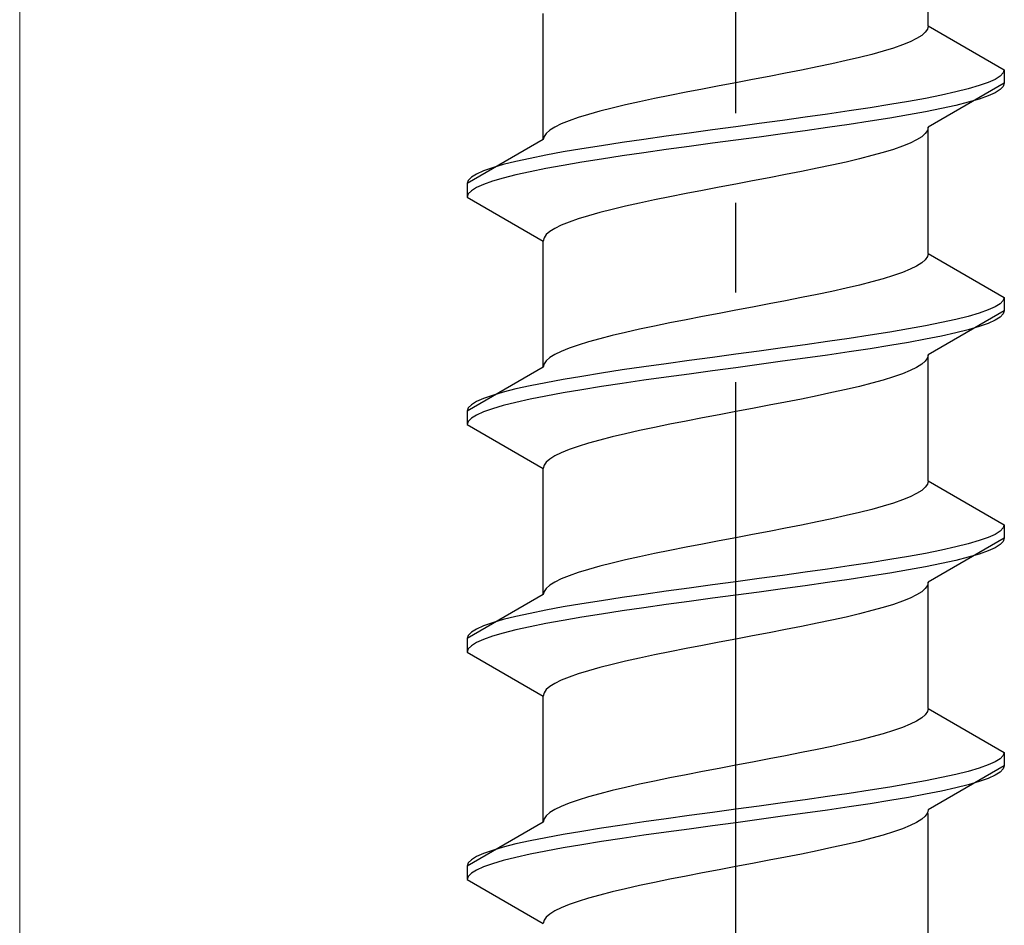
# Model space of a CAD drawing. Extents: x 0 to 1750, y 0 to 2609.
# Drawn here: x 227 to 237, y 1361 to 1371 of the extents above; entities that cross this region are included whole.
import ezdxf

# ---------------------------------------------------------------- set-up
doc = ezdxf.new("R2010")
doc.units = 0
doc.linetypes.add('YCENTER_1', pattern=[13, 10, -1, 1, -1])
doc.linetypes.add('YHIDDEN_1', pattern=[4, 3, -1])
doc.layers.add('YKK_13', color=4, linetype='CONTINUOUS', lineweight=30)
doc.layers.add('YKK_D', color=6, linetype='CONTINUOUS', lineweight=13)

msp = doc.modelspace()

# ---------------------------------------------------------------- linework, layer by layer
at = {"layer": 'YKK_13', "linetype": 'YCENTER_1'}
msp.add_line((234.5, 1343.763), (234.5, 1412.162), dxfattribs=at)
at = {"layer": 'YKK_13', "linetype": 'YHIDDEN_1'}
for p, q in [((236.65, 1370.739), (236.65, 1372.147)), ((232.35, 1369.469), (232.35, 1370.877)), ((236.65, 1370.739), (236.642, 1370.703)), ((236.65, 1370.739), (237.5, 1370.248)), ((236.52, 1370.598), (236.449, 1370.562)), ((236.577, 1370.633), (236.52, 1370.598)), ((236.617, 1370.668), (236.577, 1370.633)), ((236.642, 1370.703), (236.617, 1370.668)), ((236.261, 1370.492), (236.147, 1370.456)), ((236.362, 1370.527), (236.261, 1370.492)), ((236.449, 1370.562), (236.362, 1370.527)), ((235.882, 1370.386), (235.733, 1370.351)), ((236.02, 1370.421), (235.882, 1370.386)), ((236.147, 1370.456), (236.02, 1370.421)), ((235.409, 1370.28), (235.235, 1370.245)), ((235.575, 1370.315), (235.409, 1370.28)), ((235.733, 1370.351), (235.575, 1370.315)), ((234.873, 1370.174), (234.687, 1370.139)), ((235.056, 1370.21), (234.873, 1370.174)), ((235.235, 1370.245), (235.056, 1370.21)), ((237.454, 1370.177), (237.398, 1370.142)), ((237.489, 1370.213), (237.454, 1370.177)), ((237.5, 1370.248), (237.489, 1370.213)), ((237.5, 1370.248), (237.5, 1370.098)), ((234.313, 1370.068), (234.127, 1370.033)), ((234.5, 1370.104), (234.313, 1370.068)), ((234.687, 1370.139), (234.5, 1370.104)), ((237.5, 1370.098), (236.65, 1369.607)), ((237.219, 1370.072), (237.098, 1370.036)), ((237.319, 1370.107), (237.219, 1370.072)), ((237.398, 1370.142), (237.319, 1370.107)), ((237.489, 1370.063), (237.454, 1370.027)), ((237.5, 1370.098), (237.489, 1370.063)), ((233.765, 1369.963), (233.591, 1369.927)), ((233.944, 1369.998), (233.765, 1369.963)), ((234.127, 1370.033), (233.944, 1369.998)), ((236.798, 1369.966), (236.621, 1369.93)), ((236.957, 1370.001), (236.798, 1369.966)), ((237.098, 1370.036), (236.957, 1370.001)), ((237.319, 1369.957), (237.219, 1369.922)), ((237.398, 1369.992), (237.319, 1369.957)), ((237.454, 1370.027), (237.398, 1369.992)), ((233.267, 1369.857), (233.118, 1369.821)), ((233.425, 1369.892), (233.267, 1369.857)), ((233.591, 1369.927), (233.425, 1369.892)), ((236.221, 1369.86), (236, 1369.825)), ((236.428, 1369.895), (236.221, 1369.86)), ((236.621, 1369.93), (236.428, 1369.895)), ((236.957, 1369.851), (236.798, 1369.816)), ((237.098, 1369.886), (236.957, 1369.851)), ((237.219, 1369.922), (237.098, 1369.886)), ((232.853, 1369.751), (232.739, 1369.716)), ((232.98, 1369.786), (232.853, 1369.751)), ((233.118, 1369.821), (232.98, 1369.786)), ((235.276, 1369.719), (235.021, 1369.684)), ((235.526, 1369.754), (235.276, 1369.719)), ((235.768, 1369.789), (235.526, 1369.754)), ((236, 1369.825), (235.768, 1369.789)), ((236.428, 1369.745), (236.221, 1369.71)), ((236.621, 1369.78), (236.428, 1369.745)), ((236.798, 1369.816), (236.621, 1369.78)), ((232.48, 1369.61), (232.423, 1369.575)), ((232.551, 1369.645), (232.48, 1369.61)), ((232.638, 1369.68), (232.551, 1369.645)), ((232.739, 1369.716), (232.638, 1369.68)), ((234.5, 1369.613), (234.239, 1369.578)), ((234.761, 1369.648), (234.5, 1369.613)), ((235.021, 1369.684), (234.761, 1369.648)), ((235.768, 1369.639), (235.526, 1369.604)), ((236, 1369.675), (235.768, 1369.639)), ((236.221, 1369.71), (236, 1369.675)), ((236.65, 1369.607), (236.642, 1369.572)), ((236.65, 1368.199), (236.65, 1369.607)), ((232.358, 1369.504), (232.35, 1369.469)), ((232.383, 1369.539), (232.358, 1369.504)), ((232.423, 1369.575), (232.383, 1369.539)), ((233.724, 1369.507), (233.474, 1369.472)), ((233.979, 1369.542), (233.724, 1369.507)), ((234.239, 1369.578), (233.979, 1369.542)), ((234.761, 1369.498), (234.5, 1369.463)), ((235.021, 1369.534), (234.761, 1369.498)), ((235.276, 1369.569), (235.021, 1369.534)), ((235.526, 1369.604), (235.276, 1369.569)), ((236.577, 1369.501), (236.52, 1369.466)), ((236.617, 1369.537), (236.577, 1369.501)), ((236.642, 1369.572), (236.617, 1369.537)), ((232.35, 1369.469), (231.5, 1368.978)), ((233, 1369.401), (232.779, 1369.366)), ((233.232, 1369.437), (233, 1369.401)), ((233.474, 1369.472), (233.232, 1369.437)), ((233.979, 1369.392), (233.724, 1369.357)), ((234.239, 1369.428), (233.979, 1369.392)), ((234.5, 1369.463), (234.239, 1369.428)), ((236.362, 1369.396), (236.261, 1369.36)), ((236.449, 1369.431), (236.362, 1369.396)), ((236.52, 1369.466), (236.449, 1369.431)), ((232.379, 1369.295), (232.202, 1369.26)), ((232.572, 1369.331), (232.379, 1369.295)), ((232.779, 1369.366), (232.572, 1369.331)), ((233.232, 1369.287), (233, 1369.251)), ((233.474, 1369.322), (233.232, 1369.287)), ((233.724, 1369.357), (233.474, 1369.322)), ((236.02, 1369.29), (235.882, 1369.254)), ((236.147, 1369.325), (236.02, 1369.29)), ((236.261, 1369.36), (236.147, 1369.325)), ((231.902, 1369.19), (231.781, 1369.154)), ((232.043, 1369.225), (231.902, 1369.19)), ((232.202, 1369.26), (232.043, 1369.225)), ((232.572, 1369.181), (232.379, 1369.145)), ((232.779, 1369.216), (232.572, 1369.181)), ((233, 1369.251), (232.779, 1369.216)), ((235.575, 1369.184), (235.409, 1369.149)), ((235.733, 1369.219), (235.575, 1369.184)), ((235.882, 1369.254), (235.733, 1369.219)), ((231.602, 1369.084), (231.546, 1369.049)), ((231.681, 1369.119), (231.602, 1369.084)), ((231.781, 1369.154), (231.681, 1369.119)), ((232.043, 1369.075), (231.902, 1369.04)), ((232.202, 1369.11), (232.043, 1369.075)), ((232.379, 1369.145), (232.202, 1369.11)), ((235.056, 1369.078), (234.873, 1369.043)), ((235.235, 1369.113), (235.056, 1369.078)), ((235.409, 1369.149), (235.235, 1369.113)), ((231.511, 1369.013), (231.5, 1368.978)), ((231.5, 1368.978), (231.5, 1368.828)), ((231.546, 1369.049), (231.511, 1369.013)), ((231.681, 1368.969), (231.602, 1368.934)), ((231.781, 1369.004), (231.681, 1368.969)), ((231.902, 1369.04), (231.781, 1369.004)), ((234.5, 1368.972), (234.313, 1368.937)), ((234.687, 1369.008), (234.5, 1368.972)), ((234.873, 1369.043), (234.687, 1369.008)), ((231.511, 1368.863), (231.5, 1368.828)), ((231.546, 1368.899), (231.511, 1368.863)), ((231.602, 1368.934), (231.546, 1368.899)), ((233.944, 1368.866), (233.765, 1368.831)), ((234.127, 1368.902), (233.944, 1368.866)), ((234.313, 1368.937), (234.127, 1368.902)), ((231.5, 1368.828), (232.35, 1368.337)), ((233.425, 1368.761), (233.267, 1368.725)), ((233.591, 1368.796), (233.425, 1368.761)), ((233.765, 1368.831), (233.591, 1368.796)), ((232.853, 1368.619), (232.739, 1368.584)), ((232.98, 1368.655), (232.853, 1368.619)), ((233.118, 1368.69), (232.98, 1368.655)), ((233.267, 1368.725), (233.118, 1368.69)), ((232.551, 1368.514), (232.48, 1368.478)), ((232.638, 1368.549), (232.551, 1368.514)), ((232.739, 1368.584), (232.638, 1368.549)), ((232.383, 1368.408), (232.358, 1368.373)), ((232.423, 1368.443), (232.383, 1368.408)), ((232.48, 1368.478), (232.423, 1368.443)), ((232.358, 1368.373), (232.35, 1368.337)), ((232.35, 1366.929), (232.35, 1368.337)), ((236.65, 1368.199), (236.642, 1368.163)), ((236.65, 1368.199), (237.5, 1367.708)), ((236.577, 1368.093), (236.52, 1368.058)), ((236.617, 1368.128), (236.577, 1368.093)), ((236.642, 1368.163), (236.617, 1368.128)), ((236.362, 1367.987), (236.261, 1367.952)), ((236.449, 1368.022), (236.362, 1367.987)), ((236.52, 1368.058), (236.449, 1368.022)), ((236.02, 1367.881), (235.882, 1367.846)), ((236.147, 1367.916), (236.02, 1367.881)), ((236.261, 1367.952), (236.147, 1367.916)), ((235.409, 1367.74), (235.235, 1367.705)), ((235.575, 1367.775), (235.409, 1367.74)), ((235.733, 1367.811), (235.575, 1367.775)), ((235.882, 1367.846), (235.733, 1367.811)), ((234.873, 1367.634), (234.687, 1367.599)), ((235.056, 1367.67), (234.873, 1367.634)), ((235.235, 1367.705), (235.056, 1367.67)), ((237.454, 1367.637), (237.398, 1367.602)), ((237.489, 1367.673), (237.454, 1367.637)), ((237.5, 1367.708), (237.489, 1367.673)), ((237.5, 1367.708), (237.5, 1367.558)), ((234.313, 1367.528), (234.127, 1367.493)), ((234.5, 1367.564), (234.313, 1367.528)), ((234.687, 1367.599), (234.5, 1367.564)), ((237.5, 1367.558), (236.65, 1367.067)), ((237.219, 1367.532), (237.098, 1367.496)), ((237.319, 1367.567), (237.219, 1367.532)), ((237.398, 1367.602), (237.319, 1367.567)), ((237.489, 1367.523), (237.454, 1367.487)), ((237.5, 1367.558), (237.489, 1367.523)), ((233.765, 1367.423), (233.591, 1367.387)), ((233.944, 1367.458), (233.765, 1367.423)), ((234.127, 1367.493), (233.944, 1367.458)), ((236.798, 1367.426), (236.621, 1367.39)), ((236.957, 1367.461), (236.798, 1367.426)), ((237.098, 1367.496), (236.957, 1367.461)), ((237.319, 1367.417), (237.219, 1367.382)), ((237.398, 1367.452), (237.319, 1367.417)), ((237.454, 1367.487), (237.398, 1367.452)), ((233.267, 1367.317), (233.118, 1367.281)), ((233.425, 1367.352), (233.267, 1367.317)), ((233.591, 1367.387), (233.425, 1367.352)), ((236.221, 1367.32), (236, 1367.285)), ((236.428, 1367.355), (236.221, 1367.32)), ((236.621, 1367.39), (236.428, 1367.355)), ((236.957, 1367.311), (236.798, 1367.276)), ((237.098, 1367.346), (236.957, 1367.311)), ((237.219, 1367.382), (237.098, 1367.346)), ((232.853, 1367.211), (232.739, 1367.176)), ((232.98, 1367.246), (232.853, 1367.211)), ((233.118, 1367.281), (232.98, 1367.246)), ((235.526, 1367.214), (235.276, 1367.179)), ((235.768, 1367.249), (235.526, 1367.214)), ((236, 1367.285), (235.768, 1367.249)), ((236.428, 1367.205), (236.221, 1367.17)), ((236.621, 1367.24), (236.428, 1367.205)), ((236.798, 1367.276), (236.621, 1367.24)), ((232.551, 1367.105), (232.48, 1367.07)), ((232.638, 1367.14), (232.551, 1367.105)), ((232.739, 1367.176), (232.638, 1367.14)), ((234.761, 1367.108), (234.5, 1367.073)), ((235.021, 1367.144), (234.761, 1367.108)), ((235.276, 1367.179), (235.021, 1367.144)), ((235.768, 1367.099), (235.526, 1367.064)), ((236, 1367.135), (235.768, 1367.099)), ((236.221, 1367.17), (236, 1367.135)), ((232.383, 1366.999), (232.358, 1366.964)), ((232.423, 1367.035), (232.383, 1366.999)), ((232.48, 1367.07), (232.423, 1367.035)), ((233.724, 1366.967), (233.474, 1366.932)), ((233.979, 1367.002), (233.724, 1366.967)), ((234.239, 1367.038), (233.979, 1367.002)), ((234.5, 1367.073), (234.239, 1367.038)), ((235.021, 1366.994), (234.761, 1366.958)), ((235.276, 1367.029), (235.021, 1366.994)), ((235.526, 1367.064), (235.276, 1367.029)), ((236.617, 1366.997), (236.577, 1366.961)), ((236.642, 1367.032), (236.617, 1366.997)), ((236.65, 1367.067), (236.642, 1367.032)), ((236.65, 1365.659), (236.65, 1367.067)), ((232.35, 1366.929), (231.5, 1366.438)), ((232.358, 1366.964), (232.35, 1366.929)), ((233, 1366.861), (232.779, 1366.826)), ((233.232, 1366.897), (233, 1366.861)), ((233.474, 1366.932), (233.232, 1366.897)), ((234.239, 1366.888), (233.979, 1366.852)), ((234.5, 1366.923), (234.239, 1366.888)), ((234.761, 1366.958), (234.5, 1366.923)), ((236.449, 1366.891), (236.362, 1366.856)), ((236.52, 1366.926), (236.449, 1366.891)), ((236.577, 1366.961), (236.52, 1366.926)), ((232.379, 1366.755), (232.202, 1366.72)), ((232.572, 1366.791), (232.379, 1366.755)), ((232.779, 1366.826), (232.572, 1366.791)), ((233.232, 1366.747), (233, 1366.711)), ((233.474, 1366.782), (233.232, 1366.747)), ((233.724, 1366.817), (233.474, 1366.782)), ((233.979, 1366.852), (233.724, 1366.817)), ((236.02, 1366.75), (235.882, 1366.714)), ((236.147, 1366.785), (236.02, 1366.75)), ((236.261, 1366.82), (236.147, 1366.785)), ((236.362, 1366.856), (236.261, 1366.82)), ((231.902, 1366.65), (231.781, 1366.614)), ((232.043, 1366.685), (231.902, 1366.65)), ((232.202, 1366.72), (232.043, 1366.685)), ((232.572, 1366.641), (232.379, 1366.605)), ((232.779, 1366.676), (232.572, 1366.641)), ((233, 1366.711), (232.779, 1366.676)), ((235.575, 1366.644), (235.409, 1366.609)), ((235.733, 1366.679), (235.575, 1366.644)), ((235.882, 1366.714), (235.733, 1366.679)), ((231.602, 1366.544), (231.546, 1366.509)), ((231.681, 1366.579), (231.602, 1366.544)), ((231.781, 1366.614), (231.681, 1366.579)), ((232.043, 1366.535), (231.902, 1366.5)), ((232.202, 1366.57), (232.043, 1366.535)), ((232.379, 1366.605), (232.202, 1366.57)), ((235.056, 1366.538), (234.873, 1366.503)), ((235.235, 1366.573), (235.056, 1366.538)), ((235.409, 1366.609), (235.235, 1366.573)), ((231.511, 1366.473), (231.5, 1366.438)), ((231.5, 1366.438), (231.5, 1366.288)), ((231.546, 1366.509), (231.511, 1366.473)), ((231.681, 1366.429), (231.602, 1366.394)), ((231.781, 1366.464), (231.681, 1366.429)), ((231.902, 1366.5), (231.781, 1366.464)), ((234.5, 1366.432), (234.313, 1366.397)), ((234.687, 1366.468), (234.5, 1366.432)), ((234.873, 1366.503), (234.687, 1366.468)), ((231.511, 1366.323), (231.5, 1366.288)), ((231.546, 1366.359), (231.511, 1366.323)), ((231.602, 1366.394), (231.546, 1366.359)), ((233.944, 1366.326), (233.765, 1366.291)), ((234.127, 1366.362), (233.944, 1366.326)), ((234.313, 1366.397), (234.127, 1366.362)), ((231.5, 1366.288), (232.35, 1365.797)), ((233.425, 1366.221), (233.267, 1366.185)), ((233.591, 1366.256), (233.425, 1366.221)), ((233.765, 1366.291), (233.591, 1366.256)), ((232.98, 1366.115), (232.853, 1366.079)), ((233.118, 1366.15), (232.98, 1366.115)), ((233.267, 1366.185), (233.118, 1366.15)), ((232.638, 1366.009), (232.551, 1365.974)), ((232.739, 1366.044), (232.638, 1366.009)), ((232.853, 1366.079), (232.739, 1366.044)), ((232.383, 1365.868), (232.358, 1365.833)), ((232.423, 1365.903), (232.383, 1365.868)), ((232.48, 1365.938), (232.423, 1365.903)), ((232.551, 1365.974), (232.48, 1365.938)), ((232.358, 1365.833), (232.35, 1365.797)), ((232.35, 1364.389), (232.35, 1365.797)), ((236.65, 1365.659), (236.642, 1365.623)), ((236.65, 1365.659), (237.5, 1365.168)), ((236.577, 1365.553), (236.52, 1365.518)), ((236.617, 1365.588), (236.577, 1365.553)), ((236.642, 1365.623), (236.617, 1365.588)), ((236.362, 1365.447), (236.261, 1365.412)), ((236.449, 1365.482), (236.362, 1365.447)), ((236.52, 1365.518), (236.449, 1365.482)), ((236.02, 1365.341), (235.882, 1365.306)), ((236.147, 1365.376), (236.02, 1365.341)), ((236.261, 1365.412), (236.147, 1365.376)), ((235.575, 1365.235), (235.409, 1365.2)), ((235.733, 1365.271), (235.575, 1365.235)), ((235.882, 1365.306), (235.733, 1365.271)), ((235.056, 1365.13), (234.873, 1365.094)), ((235.235, 1365.165), (235.056, 1365.13)), ((235.409, 1365.2), (235.235, 1365.165)), ((237.454, 1365.097), (237.398, 1365.062)), ((237.489, 1365.133), (237.454, 1365.097)), ((237.5, 1365.168), (237.489, 1365.133)), ((237.5, 1365.168), (237.5, 1365.018)), ((234.313, 1364.988), (234.127, 1364.953)), ((234.5, 1365.024), (234.313, 1364.988)), ((234.687, 1365.059), (234.5, 1365.024)), ((234.873, 1365.094), (234.687, 1365.059)), ((237.5, 1365.018), (236.65, 1364.527)), ((237.219, 1364.992), (237.098, 1364.956)), ((237.319, 1365.027), (237.219, 1364.992)), ((237.398, 1365.062), (237.319, 1365.027)), ((237.5, 1365.018), (237.489, 1364.983)), ((233.765, 1364.883), (233.591, 1364.847)), ((233.944, 1364.918), (233.765, 1364.883)), ((234.127, 1364.953), (233.944, 1364.918)), ((236.798, 1364.886), (236.621, 1364.85)), ((236.957, 1364.921), (236.798, 1364.886)), ((237.098, 1364.956), (236.957, 1364.921)), ((237.319, 1364.877), (237.219, 1364.842)), ((237.398, 1364.912), (237.319, 1364.877)), ((237.454, 1364.947), (237.398, 1364.912)), ((237.489, 1364.983), (237.454, 1364.947)), ((233.267, 1364.777), (233.118, 1364.741)), ((233.425, 1364.812), (233.267, 1364.777)), ((233.591, 1364.847), (233.425, 1364.812)), ((236.221, 1364.78), (236, 1364.745)), ((236.428, 1364.815), (236.221, 1364.78)), ((236.621, 1364.85), (236.428, 1364.815)), ((236.957, 1364.771), (236.798, 1364.736)), ((237.098, 1364.806), (236.957, 1364.771)), ((237.219, 1364.842), (237.098, 1364.806)), ((232.853, 1364.671), (232.739, 1364.636)), ((232.98, 1364.706), (232.853, 1364.671)), ((233.118, 1364.741), (232.98, 1364.706)), ((235.526, 1364.674), (235.276, 1364.639)), ((235.768, 1364.709), (235.526, 1364.674)), ((236, 1364.745), (235.768, 1364.709)), ((236.428, 1364.665), (236.221, 1364.63)), ((236.621, 1364.7), (236.428, 1364.665)), ((236.798, 1364.736), (236.621, 1364.7)), ((232.551, 1364.565), (232.48, 1364.53)), ((232.638, 1364.6), (232.551, 1364.565)), ((232.739, 1364.636), (232.638, 1364.6)), ((234.761, 1364.568), (234.5, 1364.533)), ((235.021, 1364.604), (234.761, 1364.568)), ((235.276, 1364.639), (235.021, 1364.604)), ((235.768, 1364.559), (235.526, 1364.524)), ((236, 1364.595), (235.768, 1364.559)), ((236.221, 1364.63), (236, 1364.595)), ((232.383, 1364.459), (232.358, 1364.424)), ((232.423, 1364.495), (232.383, 1364.459)), ((232.48, 1364.53), (232.423, 1364.495)), ((233.979, 1364.462), (233.724, 1364.427)), ((234.239, 1364.498), (233.979, 1364.462)), ((234.5, 1364.533), (234.239, 1364.498)), ((235.021, 1364.454), (234.761, 1364.418)), ((235.276, 1364.489), (235.021, 1364.454)), ((235.526, 1364.524), (235.276, 1364.489)), ((236.617, 1364.457), (236.577, 1364.421)), ((236.642, 1364.492), (236.617, 1364.457)), ((236.65, 1364.527), (236.642, 1364.492)), ((236.65, 1363.119), (236.65, 1364.527)), ((232.35, 1364.389), (231.5, 1363.898)), ((232.358, 1364.424), (232.35, 1364.389)), ((233.232, 1364.357), (233, 1364.321)), ((233.474, 1364.392), (233.232, 1364.357)), ((233.724, 1364.427), (233.474, 1364.392)), ((234.239, 1364.348), (233.979, 1364.312)), ((234.5, 1364.383), (234.239, 1364.348)), ((234.761, 1364.418), (234.5, 1364.383)), ((236.449, 1364.351), (236.362, 1364.316)), ((236.52, 1364.386), (236.449, 1364.351)), ((236.577, 1364.421), (236.52, 1364.386)), ((232.572, 1364.251), (232.379, 1364.215)), ((232.779, 1364.286), (232.572, 1364.251)), ((233, 1364.321), (232.779, 1364.286)), ((233.474, 1364.242), (233.232, 1364.207)), ((233.724, 1364.277), (233.474, 1364.242)), ((233.979, 1364.312), (233.724, 1364.277)), ((236.147, 1364.245), (236.02, 1364.21)), ((236.261, 1364.28), (236.147, 1364.245)), ((236.362, 1364.316), (236.261, 1364.28)), ((231.902, 1364.11), (231.781, 1364.074)), ((232.043, 1364.145), (231.902, 1364.11)), ((232.202, 1364.18), (232.043, 1364.145)), ((232.379, 1364.215), (232.202, 1364.18)), ((232.779, 1364.136), (232.572, 1364.101)), ((233, 1364.171), (232.779, 1364.136)), ((233.232, 1364.207), (233, 1364.171)), ((235.733, 1364.139), (235.575, 1364.104)), ((235.882, 1364.174), (235.733, 1364.139)), ((236.02, 1364.21), (235.882, 1364.174)), ((231.602, 1364.004), (231.546, 1363.969)), ((231.681, 1364.039), (231.602, 1364.004)), ((231.781, 1364.074), (231.681, 1364.039)), ((232.202, 1364.03), (232.043, 1363.995)), ((232.379, 1364.065), (232.202, 1364.03)), ((232.572, 1364.101), (232.379, 1364.065)), ((235.056, 1363.998), (234.873, 1363.963)), ((235.235, 1364.033), (235.056, 1363.998)), ((235.409, 1364.069), (235.235, 1364.033)), ((235.575, 1364.104), (235.409, 1364.069)), ((231.511, 1363.933), (231.5, 1363.898)), ((231.5, 1363.898), (231.5, 1363.748)), ((231.546, 1363.969), (231.511, 1363.933)), ((231.681, 1363.889), (231.602, 1363.854)), ((231.781, 1363.924), (231.681, 1363.889)), ((231.902, 1363.96), (231.781, 1363.924)), ((232.043, 1363.995), (231.902, 1363.96)), ((234.5, 1363.892), (234.313, 1363.857)), ((234.687, 1363.928), (234.5, 1363.892)), ((234.873, 1363.963), (234.687, 1363.928)), ((231.511, 1363.783), (231.5, 1363.748)), ((231.546, 1363.819), (231.511, 1363.783)), ((231.602, 1363.854), (231.546, 1363.819)), ((233.944, 1363.786), (233.765, 1363.751)), ((234.127, 1363.822), (233.944, 1363.786)), ((234.313, 1363.857), (234.127, 1363.822)), ((231.5, 1363.748), (232.35, 1363.257)), ((233.425, 1363.681), (233.267, 1363.645)), ((233.591, 1363.716), (233.425, 1363.681)), ((233.765, 1363.751), (233.591, 1363.716)), ((232.98, 1363.575), (232.853, 1363.539)), ((233.118, 1363.61), (232.98, 1363.575)), ((233.267, 1363.645), (233.118, 1363.61)), ((232.638, 1363.469), (232.551, 1363.434)), ((232.739, 1363.504), (232.638, 1363.469)), ((232.853, 1363.539), (232.739, 1363.504)), ((232.423, 1363.363), (232.383, 1363.328)), ((232.48, 1363.398), (232.423, 1363.363)), ((232.551, 1363.434), (232.48, 1363.398)), ((232.358, 1363.293), (232.35, 1363.257)), ((232.35, 1361.849), (232.35, 1363.257)), ((232.383, 1363.328), (232.358, 1363.293)), ((236.65, 1363.119), (236.642, 1363.083)), ((236.65, 1363.119), (237.5, 1362.628)), ((236.577, 1363.013), (236.52, 1362.978)), ((236.617, 1363.048), (236.577, 1363.013)), ((236.642, 1363.083), (236.617, 1363.048)), ((236.362, 1362.907), (236.261, 1362.872)), ((236.449, 1362.942), (236.362, 1362.907)), ((236.52, 1362.978), (236.449, 1362.942)), ((236.02, 1362.801), (235.882, 1362.766)), ((236.147, 1362.836), (236.02, 1362.801)), ((236.261, 1362.872), (236.147, 1362.836)), ((235.575, 1362.695), (235.409, 1362.66)), ((235.733, 1362.731), (235.575, 1362.695)), ((235.882, 1362.766), (235.733, 1362.731)), ((235.056, 1362.59), (234.873, 1362.554)), ((235.235, 1362.625), (235.056, 1362.59)), ((235.409, 1362.66), (235.235, 1362.625)), ((237.489, 1362.593), (237.454, 1362.557)), ((237.5, 1362.628), (237.489, 1362.593)), ((237.5, 1362.628), (237.5, 1362.478)), ((234.5, 1362.484), (234.313, 1362.448)), ((234.687, 1362.519), (234.5, 1362.484)), ((234.873, 1362.554), (234.687, 1362.519)), ((237.5, 1362.478), (236.65, 1361.987)), ((237.319, 1362.487), (237.219, 1362.452)), ((237.398, 1362.522), (237.319, 1362.487)), ((237.454, 1362.557), (237.398, 1362.522)), ((237.5, 1362.478), (237.489, 1362.443)), ((233.944, 1362.378), (233.765, 1362.343)), ((234.127, 1362.413), (233.944, 1362.378)), ((234.313, 1362.448), (234.127, 1362.413)), ((236.957, 1362.381), (236.798, 1362.346)), ((237.098, 1362.416), (236.957, 1362.381)), ((237.219, 1362.452), (237.098, 1362.416)), ((237.398, 1362.372), (237.319, 1362.337)), ((237.454, 1362.407), (237.398, 1362.372)), ((237.489, 1362.443), (237.454, 1362.407)), ((233.267, 1362.237), (233.118, 1362.201)), ((233.425, 1362.272), (233.267, 1362.237)), ((233.591, 1362.307), (233.425, 1362.272)), ((233.765, 1362.343), (233.591, 1362.307)), ((236.221, 1362.24), (236, 1362.205)), ((236.428, 1362.275), (236.221, 1362.24)), ((236.621, 1362.31), (236.428, 1362.275)), ((236.798, 1362.346), (236.621, 1362.31)), ((237.098, 1362.266), (236.957, 1362.231)), ((237.219, 1362.302), (237.098, 1362.266)), ((237.319, 1362.337), (237.219, 1362.302)), ((232.853, 1362.131), (232.739, 1362.096)), ((232.98, 1362.166), (232.853, 1362.131)), ((233.118, 1362.201), (232.98, 1362.166)), ((235.526, 1362.134), (235.276, 1362.099)), ((235.768, 1362.169), (235.526, 1362.134)), ((236, 1362.205), (235.768, 1362.169)), ((236.621, 1362.16), (236.428, 1362.125)), ((236.798, 1362.196), (236.621, 1362.16)), ((236.957, 1362.231), (236.798, 1362.196)), ((232.551, 1362.025), (232.48, 1361.99)), ((232.638, 1362.06), (232.551, 1362.025)), ((232.739, 1362.096), (232.638, 1362.06)), ((234.761, 1362.028), (234.5, 1361.993)), ((235.021, 1362.064), (234.761, 1362.028)), ((235.276, 1362.099), (235.021, 1362.064)), ((235.768, 1362.019), (235.526, 1361.984)), ((236, 1362.055), (235.768, 1362.019)), ((236.221, 1362.09), (236, 1362.055)), ((236.428, 1362.125), (236.221, 1362.09)), ((232.383, 1361.919), (232.358, 1361.884)), ((232.423, 1361.955), (232.383, 1361.919)), ((232.48, 1361.99), (232.423, 1361.955)), ((233.979, 1361.922), (233.724, 1361.887)), ((234.239, 1361.958), (233.979, 1361.922)), ((234.5, 1361.993), (234.239, 1361.958)), ((235.021, 1361.914), (234.761, 1361.878)), ((235.276, 1361.949), (235.021, 1361.914)), ((235.526, 1361.984), (235.276, 1361.949)), ((236.617, 1361.917), (236.577, 1361.881)), ((236.642, 1361.952), (236.617, 1361.917)), ((236.65, 1361.987), (236.642, 1361.952)), ((236.65, 1360.539), (236.65, 1361.947)), ((232.35, 1361.849), (231.5, 1361.358)), ((232.358, 1361.884), (232.35, 1361.849)), ((233.232, 1361.817), (233, 1361.781)), ((233.474, 1361.852), (233.232, 1361.817)), ((233.724, 1361.887), (233.474, 1361.852)), ((234.239, 1361.808), (233.979, 1361.772)), ((234.5, 1361.843), (234.239, 1361.808)), ((234.761, 1361.878), (234.5, 1361.843)), ((236.449, 1361.811), (236.362, 1361.776)), ((236.52, 1361.846), (236.449, 1361.811)), ((236.577, 1361.881), (236.52, 1361.846)), ((232.572, 1361.711), (232.379, 1361.675)), ((232.779, 1361.746), (232.572, 1361.711)), ((233, 1361.781), (232.779, 1361.746)), ((233.474, 1361.702), (233.232, 1361.667)), ((233.724, 1361.737), (233.474, 1361.702)), ((233.979, 1361.772), (233.724, 1361.737)), ((236.147, 1361.705), (236.02, 1361.67)), ((236.261, 1361.74), (236.147, 1361.705)), ((236.362, 1361.776), (236.261, 1361.74)), ((232.043, 1361.605), (231.902, 1361.57)), ((232.202, 1361.64), (232.043, 1361.605)), ((232.379, 1361.675), (232.202, 1361.64)), ((232.779, 1361.596), (232.572, 1361.561)), ((233, 1361.631), (232.779, 1361.596)), ((233.232, 1361.667), (233, 1361.631)), ((235.733, 1361.599), (235.575, 1361.564)), ((235.882, 1361.634), (235.733, 1361.599)), ((236.02, 1361.67), (235.882, 1361.634)), ((231.681, 1361.499), (231.602, 1361.464)), ((231.781, 1361.534), (231.681, 1361.499)), ((231.902, 1361.57), (231.781, 1361.534)), ((232.202, 1361.49), (232.043, 1361.455)), ((232.379, 1361.525), (232.202, 1361.49)), ((232.572, 1361.561), (232.379, 1361.525)), ((235.235, 1361.493), (235.056, 1361.458)), ((235.409, 1361.529), (235.235, 1361.493)), ((235.575, 1361.564), (235.409, 1361.529)), ((231.511, 1361.393), (231.5, 1361.358)), ((231.5, 1361.358), (231.5, 1361.208)), ((231.546, 1361.429), (231.511, 1361.393)), ((231.602, 1361.464), (231.546, 1361.429)), ((231.781, 1361.384), (231.681, 1361.349)), ((231.902, 1361.42), (231.781, 1361.384)), ((232.043, 1361.455), (231.902, 1361.42)), ((234.687, 1361.388), (234.5, 1361.352)), ((234.873, 1361.423), (234.687, 1361.388)), ((235.056, 1361.458), (234.873, 1361.423)), ((231.546, 1361.279), (231.511, 1361.243)), ((231.602, 1361.314), (231.546, 1361.279)), ((231.681, 1361.349), (231.602, 1361.314)), ((234.127, 1361.282), (233.944, 1361.246)), ((234.313, 1361.317), (234.127, 1361.282)), ((234.5, 1361.352), (234.313, 1361.317)), ((231.511, 1361.243), (231.5, 1361.208)), ((231.5, 1361.208), (232.35, 1360.717)), ((233.425, 1361.141), (233.267, 1361.105)), ((233.591, 1361.176), (233.425, 1361.141)), ((233.765, 1361.211), (233.591, 1361.176)), ((233.944, 1361.246), (233.765, 1361.211)), ((232.98, 1361.035), (232.853, 1360.999)), ((233.118, 1361.07), (232.98, 1361.035)), ((233.267, 1361.105), (233.118, 1361.07)), ((232.638, 1360.929), (232.551, 1360.894)), ((232.739, 1360.964), (232.638, 1360.929)), ((232.853, 1360.999), (232.739, 1360.964)), ((232.423, 1360.823), (232.383, 1360.788)), ((232.48, 1360.858), (232.423, 1360.823)), ((232.551, 1360.894), (232.48, 1360.858)), ((232.358, 1360.753), (232.35, 1360.717)), ((232.383, 1360.788), (232.358, 1360.753))]:
    msp.add_line(p, q, dxfattribs=at)
at = {"layer": 'YKK_D'}
for q in [(226.5, 1185.517), (226.5, 1285.517), (226.5, 1255.517)]:
    msp.add_line((226.5, 1419.317), q, dxfattribs=at)

doc.saveas('drawing.dxf')
